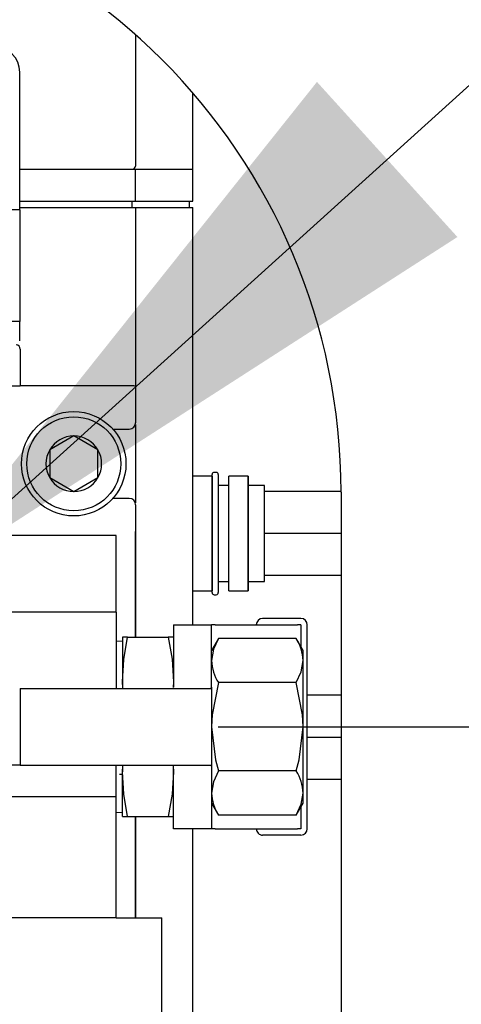
# Model space of a CAD drawing. Extents: x 0.8 to 15.8, y 0.6 to 10.5.
# Drawn here: x 8.8 to 8.9, y 5.2 to 5.4 of the extents above; entities that cross this region are included whole.
import ezdxf

# ---------------------------------------------------------------- set-up
doc = ezdxf.new("R2010")
doc.units = 0
doc.header["$MEASUREMENT"] = 0
doc.layers.get('0').update_dxf_attribs({"linetype": 'CONTINUOUS'})
doc.styles.add('SLDTEXTSTYLE0', font='TXT', dxfattribs={"width": 0.605})
doc.dimstyles.new('SLDDIMSTYLE0', dxfattribs={"dimtxt": 0.08, "dimasz": 0.13, "dimexe": 0, "dimexo": 0.0625, "dimgap": 0.02, "dimtad": 0, "dimtih": 1, "dimtoh": 1, "dimdec": 6, "dimlfac": 24, "dimrnd": 1e-09, "dimzin": 12, "dimdsep": 46, "dimlunit": 5, "dimtxsty": 'SLDTEXTSTYLE0', "dimsah": 1, "dimcen": 0.09, "dimadec": 0, "dimazin": 0, "dimtfac": 1, "dimtdec": 6, "dimtofl": 0, "dimtmove": 0, "dimatfit": 3, "dimfxl": 0, "dimfrac": 2, "dimtolj": 1, "dimtzin": 12, "dimarcsym": 0})
doc.dimstyles.new('SLDDIMSTYLE3', dxfattribs={"dimtxt": 0.08, "dimasz": 0.13, "dimexe": 0, "dimexo": 0.0625, "dimgap": 0.02, "dimtad": 0, "dimtih": 1, "dimtoh": 1, "dimdec": 6, "dimlfac": 24, "dimrnd": 1e-09, "dimzin": 12, "dimdsep": 46, "dimlunit": 5, "dimtxsty": 'SLDTEXTSTYLE0', "dimsah": 1, "dimcen": 0.09, "dimadec": 0, "dimazin": 0, "dimtfac": 1, "dimtdec": 6, "dimtmove": 0, "dimatfit": 0, "dimfxl": 0, "dimfrac": 2, "dimtolj": 1, "dimtzin": 12, "dimarcsym": 0})
doc.dimstyles.new('SLDDIMSTYLE5', dxfattribs={"dimtxt": 0.18, "dimasz": 0.13, "dimexe": 0, "dimexo": 0.0625, "dimgap": 0, "dimtad": 0, "dimtih": 1, "dimtoh": 1, "dimdec": 0, "dimrnd": 1e-09, "dimzin": 0, "dimdsep": 46, "dimlunit": 5, "dimtxsty": 'Standard', "dimsah": 1, "dimcen": 0.09, "dimadec": 0, "dimazin": 0, "dimtfac": 0.13, "dimtdec": 0, "dimtofl": 0, "dimtmove": 0, "dimatfit": 3, "dimfxl": 0, "dimfrac": 2, "dimtolj": 1, "dimtzin": 0, "dimarcsym": 0})

# ---------------------------------------------------------------- blocks, each defined once
blk = doc.blocks.new('_D_5')
at = {"color": 7, "linetype": 'Continuous'}
for p, q in [((8.730391840970194, 5.109637648128621), (8.730391840970194, 4.660636060016262)), ((8.781756427636862, 4.597892578030413), (8.781756427636862, 4.910636060016261)), ((8.730391840970194, 4.785636060016262), (8.480391840970196, 4.785636060016262)), ((8.781756427636862, 4.785636060016262), (8.990614539281324, 4.785636060016262)), ((9.131155127831734, 4.785524952133121), (9.103655126972424, 4.785524952133121)), ((9.103655126972424, 4.785524952133121), (9.103655126972424, 4.662747175472474)), ((9.253377346743564, 4.785524952133121), (9.280877347602875, 4.785524952133121)), ((9.280877347602875, 4.785524952133121), (9.280877347602875, 4.662747175472474)), ((9.103655126972424, 4.662747175472474), (9.131155127831734, 4.662747175472474)), ((9.280877347602875, 4.662747175472474), (9.253377346743564, 4.662747175472474))]:
    blk.add_line(p, q, dxfattribs=at)
for points in [[(8.730391840970194, 4.785636060016262), (8.600391840970193, 4.805636060016261), (8.600391840970193, 4.765636060016262)], [(8.781756427636862, 4.785636060016262), (8.911756427636863, 4.765636060016262), (8.911756427636863, 4.805636060016261)]]:
    blk.add_solid(points, dxfattribs=at)
at = {"color": 7, "linetype": 'Continuous', "char_height": 0.08, "attachment_point": 1, "style": 'SLDTEXTSTYLE0'}
for s, insert in [('1 7/32', (9.03948846135622, 4.906983694526764)), ('31', (9.131155127831734, 4.765872592362592))]:
    blk.add_mtext(s, dxfattribs=dict(at, insert=insert))
blk = doc.blocks.new('_D_6')
at = {"color": 7, "linetype": 'Continuous'}
for p, q in [((8.829350174303528, 5.208595981461953), (9.791924542173357, 5.208595981461953)), ((9.666924542173357, 5.208595981461953), (9.666924542173357, 4.926858276938492)), ((9.575257882572767, 4.78552495213312), (9.547757881713459, 4.78552495213312)), ((9.547757881713459, 4.78552495213312), (9.547757881713459, 4.662747175472473)), ((9.758591206357234, 4.78552495213312), (9.786091207216543, 4.78552495213312)), ((9.786091207216543, 4.78552495213312), (9.786091207216543, 4.662747175472473)), ((9.547757881713459, 4.662747175472473), (9.575257882572767, 4.662747175472473)), ((9.786091207216543, 4.662747175472473), (9.758591206357234, 4.662747175472473)), ((9.666924542173357, 4.422892578030413), (9.666924542173357, 4.644413843094028)), ((8.831756427636861, 4.422892578030413), (8.956506427636864, 4.422892578030413)), ((9.016506427636864, 4.422892578030413), (9.791924542173357, 4.422892578030413))]:
    blk.add_line(p, q, dxfattribs=at)
for points in [[(9.666924542173357, 5.208595981461953), (9.646924542173357, 5.078595981461953), (9.686924542173356, 5.078595981461953)], [(9.666924542173357, 4.422892578030413), (9.686924542173356, 4.552892578030413), (9.646924542173357, 4.552892578030413)]]:
    blk.add_solid(points, dxfattribs=at)
at = {"color": 7, "linetype": 'Continuous', "char_height": 0.08, "attachment_point": 1, "style": 'SLDTEXTSTYLE0'}
for s, insert in [('18 27/32', (9.453035659077656, 4.906983694526764)), ('479', (9.575257882572767, 4.765872592362591))]:
    blk.add_mtext(s, dxfattribs=dict(at, insert=insert))

msp = doc.modelspace()

# ---------------------------------------------------------------- linework, layer by layer
at = {"color": 7, "linetype": 'Continuous'}
for p, q in [((8.812423090970192, 5.35003428990444), (8.812423090970192, 5.323174106461955)), ((8.788810210101039, 5.314243465430876), (8.788810210101039, 5.342368465430876)), ((8.824141840970192, 5.32252514812862), (8.824141840970192, 5.338135840465084)), ((8.788810210101039, 5.32252514812862), (8.812423090970192, 5.32252514812862)), ((8.812423090970192, 5.316012648128621), (8.812423090970192, 5.32252514812862)), ((8.812423090970192, 5.32252514812862), (8.824141840970192, 5.32252514812862)), ((8.812423090970192, 5.322520981461953), (8.81332890610519, 5.322520981461953)), ((8.824141840970192, 5.316012648128621), (8.824141840970192, 5.32252514812862)), ((8.788810210101039, 5.316012648128621), (8.812423090970192, 5.316012648128621)), ((8.811772049303526, 5.314716814795287), (8.811772049303526, 5.316012648128621)), ((8.812423090970192, 5.316012648128621), (8.824141840970192, 5.316012648128621)), ((8.823490799303526, 5.314716814795287), (8.823490799303526, 5.316012648128621)), ((8.788810210101037, 5.314243465430876), (8.785493569067775, 5.314243465430876)), ((8.788810210101039, 5.314716814795287), (8.811772049303526, 5.314716814795287)), ((8.788810210101039, 5.314715773128621), (8.812423090970192, 5.314715773128621)), ((8.788810210101037, 5.314243465430876), (8.788810210101037, 5.291410132097542)), ((8.811772049303526, 5.314716814795287), (8.823490799303526, 5.314716814795287)), ((8.812423090970192, 5.314715773128621), (8.812423090970192, 5.278067594766271)), ((8.812423090970192, 5.314715773128621), (8.824141840970192, 5.31471577312862)), ((8.824141840970192, 5.229429314795287), (8.824141840970192, 5.31471577312862)), ((8.788810210101037, 5.291410132097542), (8.771787674303525, 5.291410132097542)), ((8.788810869131238, 5.287451798764209), (8.788810869131238, 5.291410132097542)), ((8.78891394333948, 5.285785132097542), (8.78891394333948, 5.278285132097542)), ((8.781184497960297, 5.278285132097542), (8.78891394333948, 5.278285132097542)), ((8.811090307003507, 5.278285132097542), (8.788913943339482, 5.278285132097542)), ((8.812243210907367, 5.278285132097542), (8.811090310154533, 5.278285132097542)), ((8.812475174303525, 5.277721768310387), (8.812475174303525, 5.27072019461352)), ((8.807820129928583, 5.269429314795286), (8.811184294485294, 5.269429314795286)), ((8.812423090970192, 5.270357053210613), (8.812423090970192, 5.254334909713293)), ((8.799850174303526, 5.268028562851615), (8.794928914461007, 5.265187272156784)), ((8.804771434146046, 5.265187272156784), (8.799850174303526, 5.268028562851615)), ((8.794928914461007, 5.265187272156784), (8.794928914461007, 5.259504690767123)), ((8.804771434146046, 5.259504690767123), (8.804771434146046, 5.265187272156784)), ((8.794928914461007, 5.259504690767123), (8.799850174303526, 5.256663400072291)), ((8.799850174303526, 5.256663400072291), (8.804771434146046, 5.259504690767123)), ((8.824150310920368, 5.25980870166472), (8.824141840970192, 5.259788253396133)), ((8.828091704353342, 5.25980870166472), (8.824150310920368, 5.25980870166472)), ((8.824150310920368, 5.236371177925855), (8.824150310920368, 5.25980870166472)), ((8.828100174303518, 5.259788253396133), (8.828091704353342, 5.25980870166472)), ((8.828091704353342, 5.25980870166472), (8.828091704353342, 5.248089939795287)), ((8.828100174303518, 5.236006606461905), (8.828100174303518, 5.260173273128669)), ((8.828933507636926, 5.260589939795335), (8.828516840970186, 5.260589939795335)), ((8.829350174303592, 5.260173273128669), (8.829350174303592, 5.248089939795287)), ((8.831525310920433, 5.25980870166472), (8.831516840970258, 5.259788253396133)), ((8.831516840970258, 5.236391626194441), (8.831516840970258, 5.259788253396133)), ((8.835466704353413, 5.25980870166472), (8.831525310920433, 5.25980870166472)), ((8.831525310920433, 5.236371177925855), (8.831525310920433, 5.25980870166472)), ((8.835475174303587, 5.259788253396133), (8.835466704353413, 5.25980870166472)), ((8.835466704353413, 5.25980870166472), (8.835466704353413, 5.248089939795287)), ((8.835475174303587, 5.236391626194441), (8.835475174303587, 5.259788253396133)), ((8.831516840970258, 5.257871189795336), (8.829350174303592, 5.257871189795336)), ((8.83876267430359, 5.257871189795336), (8.835475174303587, 5.257871189795336)), ((8.83876267430359, 5.256694106461953), (8.83876267430359, 5.257871189795335)), ((8.811184294485294, 5.255262648128621), (8.807820129928583, 5.255262648128621)), ((8.83876267430359, 5.256420779220983), (8.83876267430359, 5.256694106461953)), ((8.85442303040469, 5.256694106461953), (8.83876267430359, 5.256694106461953)), ((8.838762674303588, 5.248363267036257), (8.83876267430359, 5.256420779220983)), ((8.854423094303531, 5.256567715379993), (8.85442309430353, 5.050117715379993)), ((8.812475174303525, 5.253971768310388), (8.812475174303525, 5.226929314795287)), ((8.808516840970192, 5.247658481461953), (8.76866511820118, 5.247658481461953)), ((8.808516840970192, 5.232033481461953), (8.808516840970192, 5.247658481461953)), ((8.81236592775444, 5.24851156982628), (8.81236592775444, 5.226929314795287)), ((8.828091704353342, 5.248089939795287), (8.828091704353342, 5.236371177925855)), ((8.829350174303592, 5.248089939795287), (8.829350174303592, 5.236006606461905)), ((8.835466704353413, 5.248089939795287), (8.835466704353413, 5.236371177925855)), ((8.838762674303588, 5.248089939795287), (8.838762674303588, 5.248363267036257)), ((8.854423094303531, 5.248089939795287), (8.838762674303588, 5.248089939795287)), ((8.838762674303588, 5.247816612554316), (8.838762674303588, 5.248089939795287)), ((8.838762674303588, 5.23975910036959), (8.838762674303588, 5.247816612554316)), ((8.838762674303588, 5.23948577312862), (8.838762674303588, 5.23975910036959)), ((8.854423094303527, 5.23948577312862), (8.838762674303588, 5.23948577312862)), ((8.838762674303588, 5.238308689795238), (8.838762674303588, 5.23948577312862)), ((8.829350174303592, 5.238308689795238), (8.831516840970258, 5.238308689795238)), ((8.835475174303587, 5.238308689795238), (8.838762674303588, 5.238308689795238)), ((8.824141840970192, 5.236391626194441), (8.824150310920368, 5.236371177925855)), ((8.824150310920368, 5.236371177925855), (8.828091704353342, 5.236371177925855)), ((8.828091704353342, 5.236371177925855), (8.828100174303518, 5.236391626194441)), ((8.828516840970186, 5.235589939795239), (8.828933507636926, 5.235589939795239)), ((8.831516840970258, 5.236391626194441), (8.831525310920433, 5.236371177925855)), ((8.831525310920433, 5.236371177925855), (8.835466704353413, 5.236371177925855)), ((8.835466704353413, 5.236371177925855), (8.835475174303587, 5.236391626194441)), ((8.808516840970192, 5.232033481461953), (8.779825754769561, 5.232033481461953)), ((8.808516840970192, 5.232033481461953), (8.808516840970192, 5.216408481461954)), ((8.820183507636859, 5.229429314795287), (8.827996007636859, 5.229429314795287)), ((8.820183507636859, 5.229429314795287), (8.820183507636859, 5.219459452491261)), ((8.827996007636859, 5.219459452491261), (8.827996007636859, 5.229429314795287)), ((8.828693791992148, 5.229429314795287), (8.827996007636859, 5.229429314795287)), ((8.828693791992148, 5.229429314795287), (8.845527389948236, 5.229429314795287)), ((8.846225174303525, 5.230731398128619), (8.838412674303527, 5.230731398128619)), ((8.846225174303525, 5.229429314795287), (8.845527389948236, 5.229429314795287)), ((8.846225174303525, 5.229429314795287), (8.846225174303525, 5.224978753690266)), ((8.847527257636859, 5.18776264812862), (8.847527257636859, 5.229429314795287)), ((8.809766840970193, 5.226095981461953), (8.808516840970192, 5.226057062595449)), ((8.810799124808769, 5.226929314795287), (8.809766840970193, 5.226929314795287)), ((8.809766840970193, 5.226929314795287), (8.809766840970193, 5.21776264812862)), ((8.810799124808769, 5.226929314795287), (8.819151223798285, 5.226929314795287)), ((8.820183507636859, 5.226929314795287), (8.819151223798285, 5.226929314795287)), ((8.829391576347438, 5.22663817737413), (8.827996007636859, 5.224220981461953)), ((8.845267105592947, 5.22663817737413), (8.829391576347438, 5.22663817737413)), ((8.846662674303525, 5.224220981461953), (8.845267105592947, 5.22663817737413)), ((8.846662674303525, 5.222127628396086), (8.846662674303525, 5.224220981461953)), ((8.846662674303525, 5.208595981461953), (8.846662674303525, 5.222127628396086)), ((8.820183507636859, 5.219459452491261), (8.820183507636859, 5.216719770747579)), ((8.827996007636859, 5.216719770747579), (8.827996007636859, 5.219459452491261)), ((8.809766840970193, 5.21776264812862), (8.809766840970193, 5.216408481461954)), ((8.809836952135937, 5.216592523034273), (8.809766840970193, 5.21776264812862)), ((8.820183507636859, 5.21776264812862), (8.820117592133059, 5.216653855243779)), ((8.845267105592947, 5.217617079418042), (8.829391576347438, 5.217617079418042)), ((8.788933507636859, 5.216408481461954), (8.788933507636859, 5.200783481461953)), ((8.788933507636859, 5.216408481461954), (8.809766840970193, 5.216408481461954)), ((8.809766840970193, 5.216408481461954), (8.827819935578319, 5.216408481461954)), ((8.827819935578319, 5.216408481461954), (8.827996007636859, 5.216719770747579)), ((8.827996007636859, 5.216719770747579), (8.827996007636859, 5.200472192176329)), ((8.854423094303527, 5.215027439795287), (8.84752725763686, 5.215027439795287)), ((8.846662674303525, 5.195064334527822), (8.846662674303525, 5.208595981461953)), ((8.854423094303531, 5.206423273128622), (8.84752725763686, 5.206423273128622)), ((8.788933507636859, 5.200783481461953), (8.78451842870672, 5.200783481461953)), ((8.788933507636859, 5.200783481461953), (8.809766840970193, 5.200783481461953)), ((8.808516840970192, 5.194273064795287), (8.808516840970192, 5.200783481461953)), ((8.809219810498766, 5.198925753112153), (8.809766840970193, 5.198909161754494)), ((8.809766840970193, 5.200783481461953), (8.809766840970193, 5.199429314795288)), ((8.809766840970193, 5.200783481461953), (8.827819935578319, 5.200783481461953)), ((8.809766840970193, 5.199429314795288), (8.809836421355001, 5.200599756211227)), ((8.809766840970193, 5.19026264812862), (8.809766840970193, 5.199429314795288)), ((8.820117038161326, 5.200538661651861), (8.820183507636859, 5.199429314795288)), ((8.820183507636859, 5.197732510432647), (8.820183507636859, 5.200472192176329)), ((8.827819935578319, 5.200783481461953), (8.827996007636859, 5.200472192176329)), ((8.827996007636859, 5.200472192176329), (8.827996007636859, 5.197732510432647)), ((8.845267105592947, 5.199574883505866), (8.829391576347438, 5.199574883505866)), ((8.820183507636859, 5.18776264812862), (8.820183507636859, 5.197732510432647)), ((8.827996007636859, 5.197732510432647), (8.827996007636859, 5.18776264812862)), ((8.854423094303527, 5.197819106461954), (8.84752725763686, 5.197819106461954)), ((8.846662674303525, 5.192970981461954), (8.846662674303525, 5.195064334527822)), ((8.808516840970192, 5.194273064795287), (8.783170403989752, 5.194273064795287)), ((8.808516840970192, 5.192663658418414), (8.808516840970192, 5.194273064795287)), ((8.827996007636859, 5.192970981461954), (8.829391576347438, 5.190553785549778)), ((8.845267105592947, 5.190553785549778), (8.846662674303525, 5.192970981461954)), ((8.808516840970192, 5.187929080525998), (8.808516840970192, 5.192663658418414)), ((8.808516840970192, 5.191134900328459), (8.809766840970193, 5.191095981461954)), ((8.846225174303525, 5.192213209233642), (8.846225174303525, 5.18776264812862)), ((8.809766840970193, 5.19026264812862), (8.810799124808769, 5.19026264812862)), ((8.810799124808769, 5.19026264812862), (8.819151223798285, 5.19026264812862)), ((8.81236592775444, 5.19026264812862), (8.81236592775444, 5.169543898128621)), ((8.812475174303525, 5.19026264812862), (8.812475174303525, 5.169543898128621)), ((8.819151223798285, 5.19026264812862), (8.820183507636859, 5.19026264812862)), ((8.845267105592947, 5.190553785549778), (8.829391576347438, 5.190553785549778)), ((8.808516840970192, 5.169533481461954), (8.808516840970192, 5.187929080525998)), ((8.827996007636859, 5.18776264812862), (8.820183507636859, 5.18776264812862)), ((8.824141840970192, 5.139585564795287), (8.824141840970192, 5.18776264812862)), ((8.828693791992148, 5.18776264812862), (8.827996007636859, 5.18776264812862)), ((8.828693791992148, 5.18776264812862), (8.845527389948236, 5.18776264812862)), ((8.846225174303525, 5.18776264812862), (8.845527389948236, 5.18776264812862)), ((8.846225174303525, 5.186460564795287), (8.838412674303525, 5.186460564795287)), ((8.808516840970192, 5.169533481461954), (8.76866511820118, 5.169533481461954)), ((8.808516840970192, 5.169543898128621), (8.81785017430354, 5.169543898128621)), ((8.81785017430354, 5.161262648128621), (8.81785017430354, 5.169543898128621)), ((8.81785017430354, 5.107512648128622), (8.81785017430354, 5.161262648128621))]:
    msp.add_line(p, q, dxfattribs=at)
at = {"color": 7, "linetype": 'Continuous', "flags": 128}
for points in [[(8.812345854267845, 5.278285132097542), (8.812440871960174, 5.278017514571357), (8.812475174303525, 5.277721768310387)], [(8.809766840970193, 5.21776264812862), (8.810039310905635, 5.222345981461953), (8.810799124808769, 5.226929314795287)], [(8.819151223798285, 5.226929314795287), (8.819906625605991, 5.222383689713896), (8.820183507636859, 5.21776264812862)], [(8.829391576347438, 5.22663817737413), (8.828379050126381, 5.224428331960339), (8.827996007636859, 5.222127628396086)], [(8.845267105592947, 5.217617079418042), (8.846279631814005, 5.219826924831833), (8.846662674303525, 5.222127628396086)], [(8.829391576347438, 5.217617079418042), (8.828106679451812, 5.211050982980058), (8.827996007636859, 5.208595981461953)], [(8.846662674303525, 5.208595981461953), (8.846552002488572, 5.211050982980058), (8.845267105592947, 5.217617079418042)], [(8.827996007636859, 5.208595981461953), (8.828799849736855, 5.201854489318752), (8.829391576347438, 5.199574883505866)], [(8.845267105592947, 5.199574883505866), (8.84585883220353, 5.201854489318752), (8.846662674303525, 5.208595981461953)], [(8.810799124808769, 5.19026264812862), (8.81004372300106, 5.194808273210011), (8.809766840970193, 5.199429314795288)], [(8.820183507636859, 5.199429314795288), (8.819911037701416, 5.194845981461953), (8.819151223798285, 5.19026264812862)], [(8.829391576347438, 5.199574883505866), (8.828379050126381, 5.197365038092075), (8.827996007636859, 5.195064334527822)], [(8.845267105592947, 5.190553785549778), (8.846279631814005, 5.192763630963569), (8.846662674303525, 5.195064334527822)]]:
    msp.add_lwpolyline(points, dxfattribs=at)
at = {"color": 7, "linetype": 'Continuous'}
for radius in [0.010662729658792, 0.00959645669291298]:
    msp.add_circle((8.799850174303526, 5.262345981461954), radius, dxfattribs=at)
for centre, radius, start, end in [((8.72942309430353, 5.256567715379993), 0.1250000000000018, 0, 90), ((8.783602535797904, 5.342368465430876), 0.005208333333333925, 0, 90), ((8.811772049303526, 5.323174106461955), 0.0006510416666670746, 274.5848855511326, 0), ((8.788080623186543, 5.28578514527794), 0.0008333201530413691, 359.9990937683081, 89.99909373972757), ((8.799850174303526, 5.262345981461954), 0.005682581389661046, 90, 150.000000000001), ((8.799850174303526, 5.262345981461954), 0.005682581389661862, 29.99999999999008, 90), ((8.799850174303526, 5.262345981461954), 0.005682581389660768, 150.000000000001, 210.0000000000076), ((8.799850174303526, 5.262345981461954), 0.005682581389662306, 330.000000000003, 29.99999999999008), ((8.799850174303526, 5.262345981461954), 0.005682581389662822, 210.0000000000076, 270.0000000000008), ((8.799850174303526, 5.262345981461954), 0.005682581389662822, 270.0000000000008, 330.000000000003), ((8.828516840970186, 5.260173273128669), 0.0004166666666680641, 90, 180), ((8.828933507636926, 5.260173273128669), 0.0004166666666662877, 0, 90), ((8.828516840970186, 5.236006606461905), 0.0004166666666680641, 180, 270.0000000000008), ((8.828933507636926, 5.236006606461905), 0.0004166666666662877, 270.0000000000008, 0), ((8.838412674303527, 5.229429314795287), 0.001302083333333925, 90, 180), ((8.846225174303525, 5.229429314795287), 0.001302083333333925, 0, 90), ((8.838073448991661, 5.221941282555969), 0.008591246488728867, 1.242854286444961, 33.14139318157514), ((8.836585232948732, 5.222313974236208), 0.008591246488737757, 181.24285428648, 213.1413931815798), ((8.83807344899166, 5.194877988687704), 0.008591246488730839, 1.242854286450626, 33.14139318157362), ((8.836585232948732, 5.195250680367944), 0.008591246488737757, 181.24285428648, 213.1413931815798), ((8.838412674303525, 5.18776264812862), 0.001302083333333037, 180, 270.0000000000008), ((8.846225174303525, 5.18776264812862), 0.001302083333333925, 270.0000000000008, 0)]:
    msp.add_arc(centre, radius, start, end, dxfattribs=at)
for centre, major_axis, ratio, start_param, end_param in [((8.811182720308807, 5.270721768790006), (-0.0009144593701080341, 0.000914459370107146), 0.9987827659584946, 2.356803477777845, 3.92638182940147), ((8.811182720308807, 5.253970194133901), (0.0009144593701062576, 0.0009144593701080339), 0.9987827659589795, 5.49839613136741, 7.067974482989835)]:
    msp.add_ellipse(centre, major_axis=major_axis, ratio=ratio, start_param=start_param, end_param=end_param, dxfattribs=at)

# ---------------------------------------------------------------- dimensions: what is measured, and where the dimension line sits
dim = msp.add_linear_dim(base=(9.666924542173359, 5.208595981461953), p1=(8.781756427636862, 4.422892578030413), p2=(8.779350174303527, 5.208595981461953), angle=90.0000000000002, dimstyle='SLDDIMSTYLE0', dxfattribs=at)
dim.commit()
dim.dimension.update_dxf_attribs({"geometry": '_D_6', "text_midpoint": (9.666924542173359, 4.78563606001626), "dimtype": 160})
dim = msp.add_linear_dim(base=(8.730391840970194, 4.78563606001626), p1=(8.781756427636862, 4.547892578030413), p2=(8.730391840970194, 5.159637648128621), dimstyle='SLDDIMSTYLE3', dxfattribs=at)
dim.commit()
dim.dimension.update_dxf_attribs({"geometry": '_D_5', "text_midpoint": (9.192266230412729, 4.78563606001626), "dimtype": 160})

# ---------------------------------------------------------------- leaders
msp.add_leader([(8.767440137119078, 5.237313386941291), (9.173471822113099, 5.604636389488164), (9.42346229830515, 5.604636389488164)], dimstyle='SLDDIMSTYLE5', dxfattribs=at)

doc.saveas('drawing.dxf')
